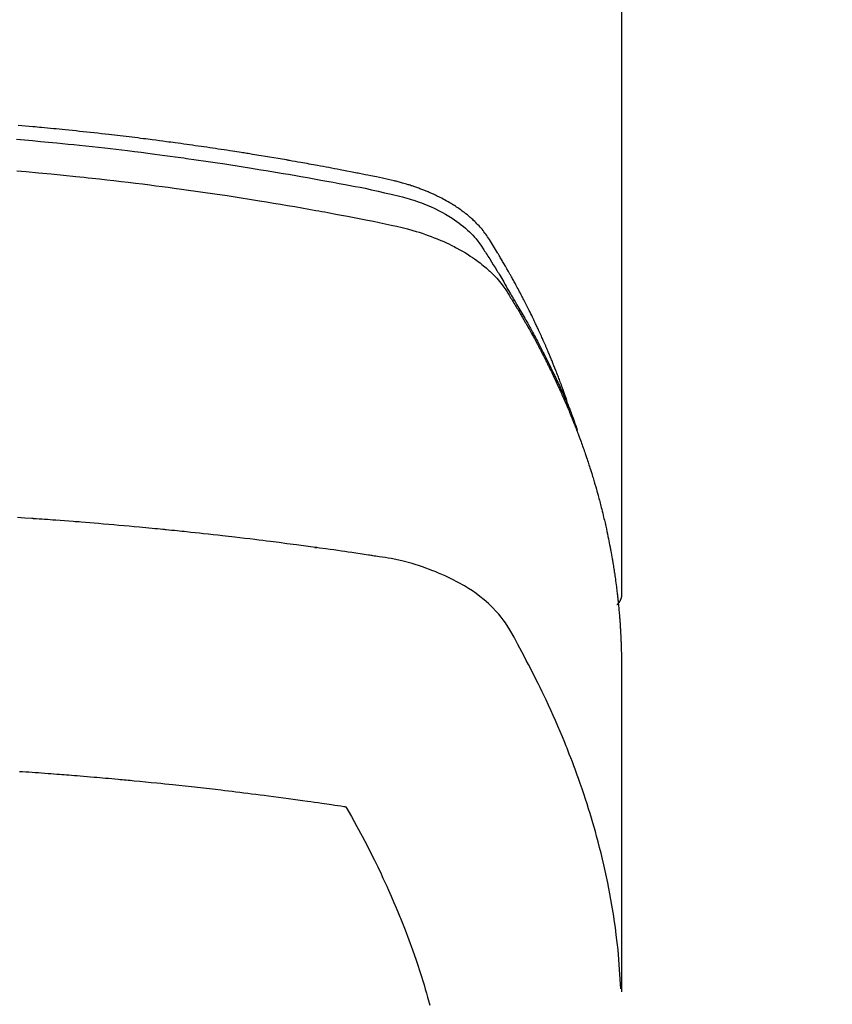
# Model space of a CAD drawing. Extents: x 27948 to 54421, y -22053 to -13183.
# Drawn here: x 45472 to 45493, y -15572 to -15547 of the extents above; entities that cross this region are included whole.
import ezdxf

# ---------------------------------------------------------------- set-up
doc = ezdxf.new("R2010")
doc.units = 0
doc.header["$LTSCALE"] = 50
doc.header["$MEASUREMENT"] = 0
doc.layers.get('0').update_dxf_attribs({"linetype": 'CONTINUOUS'})
doc.layers.add('150-機器', color=8, linetype='CONTINUOUS')
doc.layers.add('160-文字', color=254, linetype='CONTINUOUS')
doc.styles.add('KH001', font='msgothic.ttc')
doc.dimstyles.new('KH1xx030', dxfattribs={"dimscale": 30, "dimtxt": 2, "dimasz": 0.6, "dimexe": 0.3, "dimexo": 1.2, "dimgap": 0.5, "dimtad": 3, "dimdec": 1, "dimdsep": 46, "dimlunit": 6, "dimtxsty": 'KH001', "dimblk": 'DOT', "dimcen": 1, "dimdle": 1, "dimclrd": 256, "dimclre": 256, "dimclrt": 256, "dimadec": 0, "dimazin": 0, "dimtfac": 1, "dimtdec": 1, "dimtix": 1, "dimtmove": 2, "dimatfit": 3, "dimldrblk": 'CLOSEDBLANK', "dimfxl": 1, "dimtolj": 1, "dimtzin": 0, "dimlwd": -1, "dimlwe": -1, "dimarcsym": 0})

# ---------------------------------------------------------------- blocks, each defined once
blk = doc.blocks.new('F402_H')
at = {"layer": '150-機器', "color": 13, "linetype": 'Continuous'}
blk.add_line((22.939, -188.142), (22.939, -261.807), dxfattribs=at)
for points in [[(21.583, -256.961), (21.563, -256.897), (21.543, -256.832), (21.522, -256.768), (21.501, -256.704), (21.483, -256.65), (21.464, -256.596), (21.445, -256.543), (21.426, -256.489), (21.417, -256.467), (21.409, -256.445), (21.401, -256.423), (21.393, -256.401), (21.38, -256.365), (21.367, -256.329), (21.354, -256.294), (21.341, -256.258), (21.329, -256.227), (21.317, -256.196), (21.306, -256.165), (21.294, -256.133), (21.28, -256.098), (21.266, -256.062), (21.252, -256.026), (21.238, -255.991), (21.214, -255.929), (21.189, -255.866), (21.164, -255.804), (21.139, -255.742), (21.128, -255.716), (21.117, -255.69), (21.106, -255.663), (21.095, -255.637), (21.084, -255.61), (21.073, -255.583), (21.062, -255.557), (21.051, -255.53), (21.039, -255.503), (21.028, -255.477), (21.016, -255.45), (21.005, -255.423), (20.997, -255.406), (20.99, -255.388), (20.982, -255.37), (20.975, -255.352), (20.959, -255.317), (20.943, -255.282), (20.928, -255.247), (20.912, -255.212), (20.9, -255.185), (20.888, -255.158), (20.877, -255.132), (20.865, -255.105), (20.849, -255.07), (20.833, -255.035), (20.816, -255), (20.8, -254.965), (20.788, -254.938), (20.776, -254.912), (20.764, -254.885), (20.751, -254.859), (20.739, -254.832), (20.726, -254.806), (20.714, -254.779), (20.701, -254.753), (20.693, -254.735), (20.685, -254.718), (20.676, -254.7), (20.668, -254.682), (20.659, -254.665), (20.651, -254.647), (20.642, -254.63), (20.634, -254.612), (20.612, -254.569), (20.591, -254.525), (20.569, -254.481), (20.548, -254.437), (20.531, -254.402), (20.513, -254.367), (20.496, -254.332), (20.478, -254.297), (20.46, -254.262), (20.442, -254.227), (20.424, -254.192), (20.406, -254.157), (20.395, -254.135), (20.383, -254.113), (20.372, -254.091), (20.36, -254.069), (20.34, -254.03), (20.319, -253.991), (20.298, -253.952), (20.278, -253.913), (20.259, -253.878), (20.24, -253.843), (20.222, -253.809), (20.203, -253.774), (20.189, -253.748), (20.174, -253.722), (20.16, -253.696), (20.146, -253.67), (20.132, -253.644), (20.117, -253.618), (20.103, -253.591), (20.088, -253.565), (20.078, -253.548), (20.069, -253.531), (20.059, -253.514), (20.049, -253.496), (20.01, -253.427), (19.97, -253.357), (19.931, -253.288), (19.891, -253.219), (19.875, -253.193), (19.86, -253.168), (19.845, -253.142), (19.83, -253.116), (19.815, -253.09), (19.799, -253.064), (19.784, -253.039), (19.769, -253.013), (19.759, -252.995), (19.748, -252.978), (19.738, -252.961), (19.727, -252.944), (19.701, -252.901), (19.675, -252.858), (19.648, -252.815), (19.622, -252.772), (19.596, -252.729), (19.569, -252.686), (19.542, -252.644), (19.516, -252.601), (19.494, -252.566), (19.471, -252.531), (19.448, -252.497), (19.425, -252.463), (19.401, -252.43), (19.376, -252.398), (19.351, -252.366), (19.325, -252.334), (19.3, -252.305), (19.274, -252.275), (19.248, -252.246), (19.221, -252.218), (19.193, -252.188), (19.165, -252.16), (19.136, -252.131), (19.107, -252.103), (19.086, -252.084), (19.064, -252.064), (19.043, -252.045), (19.021, -252.026), (18.983, -251.994), (18.945, -251.962), (18.907, -251.931), (18.868, -251.901), (18.841, -251.88), (18.814, -251.86), (18.787, -251.84), (18.76, -251.821), (18.728, -251.799), (18.697, -251.778), (18.666, -251.757), (18.634, -251.736), (18.61, -251.721), (18.587, -251.706), (18.563, -251.691), (18.539, -251.676), (18.493, -251.648), (18.446, -251.621), (18.399, -251.594), (18.352, -251.569), (18.316, -251.55), (18.28, -251.531), (18.244, -251.513), (18.208, -251.495), (18.178, -251.48), (18.147, -251.465), (18.117, -251.45), (18.086, -251.436), (18.066, -251.426), (18.045, -251.417), (18.024, -251.408), (18.003, -251.399), (17.978, -251.388), (17.953, -251.377), (17.929, -251.367), (17.904, -251.356), (17.882, -251.347), (17.861, -251.338), (17.839, -251.33), (17.817, -251.321), (17.791, -251.311), (17.765, -251.302), (17.739, -251.292), (17.713, -251.282), (17.687, -251.272), (17.661, -251.263), (17.634, -251.253), (17.608, -251.243), (17.585, -251.235), (17.562, -251.228), (17.539, -251.22), (17.516, -251.212), (17.489, -251.204), (17.462, -251.195), (17.435, -251.186), (17.408, -251.178), (17.373, -251.167), (17.338, -251.156), (17.303, -251.146), (17.268, -251.136), (17.24, -251.128), (17.212, -251.12), (17.185, -251.113), (17.157, -251.106), (17.129, -251.098), (17.101, -251.091), (17.073, -251.084), (17.045, -251.077), (16.895, -251.041), (16.744, -251.009), (16.592, -250.978), (16.441, -250.948), (16.369, -250.934), (16.297, -250.919), (16.225, -250.905), (16.153, -250.89), (16.116, -250.883), (16.08, -250.876), (16.044, -250.869), (16.008, -250.861), (15.918, -250.844), (15.827, -250.826), (15.737, -250.809), (15.647, -250.792), (15.574, -250.778), (15.502, -250.764), (15.429, -250.75), (15.357, -250.737), (15.284, -250.723), (15.211, -250.71), (15.138, -250.696), (15.065, -250.683), (15.011, -250.673), (14.956, -250.663), (14.902, -250.653), (14.847, -250.643), (14.792, -250.633), (14.738, -250.623), (14.683, -250.614), (14.629, -250.604), (14.555, -250.591), (14.482, -250.578), (14.409, -250.565), (14.335, -250.552), (14.317, -250.549), (14.299, -250.546), (14.281, -250.542), (14.263, -250.539), (14.207, -250.53), (14.152, -250.521), (14.097, -250.511), (14.042, -250.502), (13.932, -250.484), (13.822, -250.465), (13.712, -250.447), (13.601, -250.429), (13.546, -250.42), (13.491, -250.411), (13.436, -250.402), (13.381, -250.393), (13.344, -250.387), (13.307, -250.381), (13.27, -250.375), (13.233, -250.369), (13.196, -250.363), (13.159, -250.357), (13.123, -250.351), (13.086, -250.346), (13.03, -250.337), (12.974, -250.328), (12.919, -250.32), (12.863, -250.311), (12.789, -250.299), (12.715, -250.288), (12.641, -250.277), (12.567, -250.266), (12.493, -250.255), (12.418, -250.243), (12.344, -250.232), (12.27, -250.221), (12.196, -250.21), (12.121, -250.199), (12.047, -250.189), (11.973, -250.178), (11.898, -250.168), (11.824, -250.157), (11.75, -250.147), (11.675, -250.136), (11.601, -250.126), (11.526, -250.116), (11.452, -250.106), (11.377, -250.095), (11.321, -250.088), (11.265, -250.08), (11.209, -250.073), (11.153, -250.066), (11.06, -250.053), (10.966, -250.041), (10.873, -250.029), (10.78, -250.017), (10.724, -250.009), (10.668, -250.002), (10.611, -249.995), (10.555, -249.988), (10.48, -249.978), (10.405, -249.969), (10.33, -249.96), (10.255, -249.951), (10.18, -249.942), (10.105, -249.933), (10.03, -249.924), (9.955, -249.915), (9.88, -249.906), (9.805, -249.897), (9.73, -249.889), (9.655, -249.88), (9.561, -249.869), (9.466, -249.859), (9.372, -249.848), (9.278, -249.838), (9.184, -249.828), (9.089, -249.817), (8.995, -249.807), (8.901, -249.797), (8.807, -249.787), (8.712, -249.778), (8.618, -249.768), (8.524, -249.758), (8.448, -249.751), (8.372, -249.743), (8.296, -249.736), (8.221, -249.728), (8.145, -249.721), (8.068, -249.714), (7.992, -249.707), (7.916, -249.699), (7.86, -249.694), (7.803, -249.689), (7.746, -249.684), (7.689, -249.679), (7.594, -249.67), (7.499, -249.661), (7.404, -249.653), (7.309, -249.645)], [(7.264, -250), (7.473, -250.019), (7.681, -250.037), (7.889, -250.057), (7.994, -250.066), (8.098, -250.076), (8.202, -250.086), (8.306, -250.096), (8.455, -250.111), (8.603, -250.126), (8.751, -250.141), (8.9, -250.156), (9.063, -250.174), (9.225, -250.191), (9.388, -250.21), (9.551, -250.228), (9.699, -250.245), (9.846, -250.262), (9.994, -250.279), (10.141, -250.297), (10.318, -250.318), (10.495, -250.34), (10.671, -250.362), (10.848, -250.385), (10.98, -250.402), (11.112, -250.42), (11.244, -250.437), (11.376, -250.455), (11.45, -250.466), (11.523, -250.476), (11.596, -250.486), (11.669, -250.496), (11.918, -250.532), (12.166, -250.568), (12.414, -250.604), (12.662, -250.642), (12.822, -250.667), (12.982, -250.692), (13.141, -250.717), (13.301, -250.743), (13.446, -250.766), (13.591, -250.79), (13.736, -250.813), (13.881, -250.837), (14.025, -250.862), (14.17, -250.886), (14.314, -250.91), (14.459, -250.935), (14.632, -250.965), (14.805, -250.995), (14.977, -251.026), (15.15, -251.057), (15.308, -251.086), (15.466, -251.115), (15.624, -251.144), (15.781, -251.174), (15.91, -251.197), (16.039, -251.221), (16.168, -251.246), (16.296, -251.272), (16.465, -251.309), (16.633, -251.348), (16.801, -251.388), (16.969, -251.427), (17.043, -251.443), (17.117, -251.46), (17.19, -251.477), (17.264, -251.495), (17.321, -251.51), (17.379, -251.526), (17.437, -251.543), (17.494, -251.561), (17.561, -251.582), (17.627, -251.604), (17.693, -251.627), (17.758, -251.651), (17.874, -251.697), (17.988, -251.746), (18.102, -251.798), (18.213, -251.853), (18.299, -251.898), (18.383, -251.945), (18.466, -251.995), (18.548, -252.046), (18.609, -252.087), (18.67, -252.128), (18.729, -252.171), (18.788, -252.216), (18.843, -252.26), (18.897, -252.306), (18.95, -252.353), (19.002, -252.401), (19.046, -252.444), (19.09, -252.488), (19.131, -252.534), (19.172, -252.581), (19.22, -252.643), (19.265, -252.706), (19.309, -252.771), (19.352, -252.837), (19.372, -252.868), (19.392, -252.898), (19.412, -252.929), (19.432, -252.96), (19.455, -252.995), (19.478, -253.031), (19.501, -253.066), (19.524, -253.101), (19.571, -253.176), (19.617, -253.251), (19.664, -253.326), (19.71, -253.401), (19.729, -253.432), (19.748, -253.462), (19.767, -253.493), (19.786, -253.524), (19.812, -253.567), (19.837, -253.609), (19.862, -253.652), (19.887, -253.695), (19.917, -253.751), (19.947, -253.807), (19.977, -253.863), (20.008, -253.918), (20.033, -253.96), (20.059, -254.001), (20.084, -254.043), (20.11, -254.084), (20.128, -254.113), (20.145, -254.142), (20.162, -254.171), (20.18, -254.2), (20.231, -254.286), (20.283, -254.373), (20.334, -254.46), (20.384, -254.548), (20.411, -254.593), (20.437, -254.639), (20.463, -254.685), (20.489, -254.731), (20.508, -254.764), (20.526, -254.798), (20.544, -254.831), (20.563, -254.865), (20.581, -254.898), (20.599, -254.932), (20.617, -254.965), (20.636, -254.998), (20.66, -255.044), (20.685, -255.091), (20.71, -255.137), (20.734, -255.183), (20.761, -255.233), (20.788, -255.284), (20.814, -255.335), (20.84, -255.385), (20.857, -255.419), (20.875, -255.453), (20.892, -255.486), (20.909, -255.52), (20.926, -255.554), (20.943, -255.587), (20.961, -255.621), (20.978, -255.655), (20.995, -255.688), (21.011, -255.722), (21.028, -255.756), (21.045, -255.789), (21.078, -255.857), (21.111, -255.924), (21.144, -255.992), (21.177, -256.06), (21.189, -256.085), (21.202, -256.11), (21.214, -256.136), (21.226, -256.161), (21.246, -256.204), (21.267, -256.246), (21.287, -256.288), (21.307, -256.331), (21.329, -256.378), (21.35, -256.424), (21.371, -256.471), (21.393, -256.518), (21.417, -256.574), (21.442, -256.629), (21.466, -256.684), (21.49, -256.74), (21.501, -256.765), (21.512, -256.791), (21.523, -256.816), (21.533, -256.842), (21.554, -256.893), (21.576, -256.944), (21.596, -256.995), (21.617, -257.047), (21.632, -257.086), (21.647, -257.124), (21.662, -257.163), (21.677, -257.202), (21.686, -257.227), (21.696, -257.253), (21.705, -257.279), (21.715, -257.305), (21.734, -257.361), (21.754, -257.417), (21.773, -257.473), (21.792, -257.529)], [(7.275, -250.821), (7.516, -250.841), (7.838, -250.87), (8.159, -250.9), (8.481, -250.932), (8.802, -250.964), (8.909, -250.975), (9.015, -250.986), (9.122, -250.998), (9.229, -251.009), (9.415, -251.029), (9.602, -251.05), (9.788, -251.071), (9.975, -251.093), (10.161, -251.115), (10.347, -251.137), (10.532, -251.16), (10.718, -251.184), (10.877, -251.204), (11.036, -251.224), (11.194, -251.245), (11.353, -251.266), (11.538, -251.291), (11.723, -251.317), (11.908, -251.343), (12.092, -251.369), (12.407, -251.415), (12.723, -251.462), (13.037, -251.51), (13.352, -251.56), (13.404, -251.568), (13.456, -251.576), (13.508, -251.585), (13.56, -251.593), (13.743, -251.623), (13.926, -251.654), (14.108, -251.684), (14.29, -251.715), (14.472, -251.746), (14.654, -251.778), (14.835, -251.81), (15.017, -251.843), (15.094, -251.857), (15.172, -251.871), (15.25, -251.885), (15.328, -251.9), (15.585, -251.948), (15.843, -251.997), (16.1, -252.047), (16.357, -252.097), (16.511, -252.127), (16.664, -252.158), (16.817, -252.19), (16.97, -252.223), (17.113, -252.255), (17.255, -252.289), (17.396, -252.325), (17.537, -252.363), (17.617, -252.387), (17.698, -252.412), (17.778, -252.438), (17.857, -252.465), (17.934, -252.493), (18.01, -252.521), (18.086, -252.551), (18.162, -252.581), (18.195, -252.594), (18.227, -252.607), (18.26, -252.621), (18.292, -252.635), (18.35, -252.66), (18.408, -252.687), (18.466, -252.714), (18.523, -252.742), (18.562, -252.762), (18.6, -252.781), (18.638, -252.801), (18.676, -252.821), (18.749, -252.861), (18.822, -252.902), (18.894, -252.945), (18.965, -252.989), (19.022, -253.025), (19.078, -253.062), (19.133, -253.1), (19.187, -253.139), (19.232, -253.173), (19.277, -253.206), (19.321, -253.241), (19.364, -253.276), (19.399, -253.305), (19.434, -253.335), (19.469, -253.366), (19.503, -253.397), (19.529, -253.422), (19.556, -253.447), (19.582, -253.472), (19.608, -253.498), (19.633, -253.524), (19.658, -253.55), (19.682, -253.576), (19.706, -253.602), (19.742, -253.642), (19.777, -253.683), (19.811, -253.725), (19.844, -253.768), (19.868, -253.801), (19.892, -253.834), (19.916, -253.867), (19.938, -253.901), (19.956, -253.929), (19.974, -253.956), (19.991, -253.984), (20.009, -254.012), (20.028, -254.042), (20.047, -254.073), (20.066, -254.104), (20.085, -254.135), (20.108, -254.171), (20.13, -254.208), (20.153, -254.245), (20.175, -254.281), (20.193, -254.312), (20.212, -254.343), (20.23, -254.374), (20.249, -254.404), (20.267, -254.435), (20.285, -254.466), (20.303, -254.497), (20.321, -254.528), (20.34, -254.558), (20.358, -254.589), (20.376, -254.62), (20.394, -254.651), (20.412, -254.682), (20.43, -254.712), (20.447, -254.743), (20.465, -254.774), (20.487, -254.813), (20.51, -254.853), (20.532, -254.892), (20.554, -254.932), (20.573, -254.967), (20.592, -255.001), (20.611, -255.036), (20.631, -255.071), (20.648, -255.102), (20.665, -255.133), (20.682, -255.164), (20.699, -255.195), (20.729, -255.251), (20.759, -255.307), (20.789, -255.363), (20.818, -255.419), (20.828, -255.438), (20.838, -255.457), (20.847, -255.475), (20.857, -255.494), (20.876, -255.531), (20.895, -255.569), (20.915, -255.606), (20.934, -255.644), (20.95, -255.675), (20.966, -255.706), (20.982, -255.737), (20.998, -255.768), (21.01, -255.793), (21.022, -255.818), (21.034, -255.843), (21.047, -255.868), (21.062, -255.9), (21.077, -255.931), (21.093, -255.962), (21.108, -255.994), (21.121, -256.019), (21.133, -256.044), (21.145, -256.069), (21.157, -256.094), (21.169, -256.119), (21.18, -256.144), (21.192, -256.169), (21.204, -256.194), (21.213, -256.213), (21.222, -256.232), (21.231, -256.25), (21.24, -256.269), (21.258, -256.307), (21.275, -256.345), (21.293, -256.383), (21.31, -256.421), (21.321, -256.446), (21.332, -256.471), (21.343, -256.496), (21.355, -256.521), (21.369, -256.553), (21.383, -256.584), (21.397, -256.616), (21.412, -256.647), (21.423, -256.672), (21.434, -256.697), (21.445, -256.723), (21.455, -256.748), (21.472, -256.786), (21.488, -256.824), (21.505, -256.861), (21.521, -256.899), (21.532, -256.925), (21.542, -256.95), (21.553, -256.975), (21.564, -257.001), (21.579, -257.038), (21.595, -257.076), (21.611, -257.114), (21.626, -257.152), (21.639, -257.184), (21.651, -257.215), (21.664, -257.247), (21.677, -257.278), (21.687, -257.304), (21.697, -257.329), (21.708, -257.355), (21.718, -257.38), (21.733, -257.418), (21.747, -257.456), (21.762, -257.494), (21.777, -257.533), (21.789, -257.564), (21.801, -257.596), (21.813, -257.628), (21.825, -257.66), (21.842, -257.704), (21.858, -257.749), (21.874, -257.793), (21.89, -257.838), (21.904, -257.876), (21.918, -257.914), (21.931, -257.952), (21.945, -257.99), (21.959, -258.029), (21.972, -258.067), (21.986, -258.105), (21.999, -258.143), (22.008, -258.169), (22.016, -258.194), (22.024, -258.22), (22.033, -258.246), (22.046, -258.284), (22.058, -258.322), (22.071, -258.36), (22.084, -258.398), (22.096, -258.437), (22.109, -258.475), (22.121, -258.514), (22.134, -258.552), (22.142, -258.578), (22.15, -258.603), (22.158, -258.629), (22.166, -258.655), (22.177, -258.693), (22.189, -258.731), (22.201, -258.77), (22.212, -258.808), (22.232, -258.872), (22.251, -258.936), (22.27, -259), (22.288, -259.065), (22.303, -259.116), (22.317, -259.167), (22.331, -259.219), (22.345, -259.27), (22.355, -259.308), (22.366, -259.347), (22.376, -259.385), (22.386, -259.424), (22.396, -259.462), (22.406, -259.501), (22.416, -259.54), (22.426, -259.578), (22.439, -259.63), (22.451, -259.681), (22.463, -259.733), (22.476, -259.785), (22.485, -259.823), (22.494, -259.862), (22.504, -259.901), (22.513, -259.939), (22.522, -259.978), (22.53, -260.017), (22.539, -260.055), (22.548, -260.094), (22.561, -260.158), (22.575, -260.223), (22.588, -260.288), (22.601, -260.352), (22.612, -260.404), (22.622, -260.455), (22.632, -260.507), (22.642, -260.559), (22.647, -260.585), (22.652, -260.611), (22.657, -260.636), (22.662, -260.662), (22.672, -260.714), (22.681, -260.766), (22.69, -260.817), (22.699, -260.869), (22.703, -260.895), (22.708, -260.921), (22.712, -260.947), (22.716, -260.973), (22.722, -261.011), (22.729, -261.05), (22.735, -261.089), (22.741, -261.128), (22.745, -261.154), (22.749, -261.18), (22.753, -261.205), (22.757, -261.231), (22.763, -261.27), (22.769, -261.309), (22.774, -261.348), (22.78, -261.386), (22.787, -261.438), (22.794, -261.49), (22.8, -261.542), (22.807, -261.594), (22.812, -261.633), (22.816, -261.672), (22.821, -261.711), (22.826, -261.75), (22.829, -261.775), (22.832, -261.801), (22.835, -261.827), (22.838, -261.853), (22.841, -261.879), (22.844, -261.905), (22.847, -261.931), (22.85, -261.957), (22.851, -261.972), (22.853, -261.988), (22.854, -262.003), (22.856, -262.019), (22.859, -262.056), (22.863, -262.092), (22.866, -262.129), (22.87, -262.165), (22.873, -262.204), (22.877, -262.243), (22.88, -262.282), (22.884, -262.321), (22.886, -262.347), (22.888, -262.373), (22.89, -262.399), (22.892, -262.425), (22.894, -262.451), (22.896, -262.477), (22.898, -262.502), (22.9, -262.528), (22.901, -262.555), (22.903, -262.581), (22.905, -262.607), (22.907, -262.633), (22.907, -262.646), (22.908, -262.659), (22.909, -262.672), (22.91, -262.685), (22.912, -262.724), (22.914, -262.763), (22.916, -262.802), (22.918, -262.841), (22.919, -262.867), (22.92, -262.892), (22.921, -262.918), (22.923, -262.944), (22.924, -262.97), (22.925, -262.996), (22.926, -263.022), (22.928, -263.048), (22.93, -263.113), (22.932, -263.178), (22.934, -263.243), (22.936, -263.308), (22.937, -263.373), (22.937, -263.439), (22.938, -263.504), (22.939, -263.569), (22.939, -263.613), (22.939, -263.656), (22.939, -263.7), (22.94, -263.744), (22.94, -263.833), (22.94, -263.922), (22.94, -264.011), (22.94, -264.1), (22.938, -266.096), (22.937, -268.091), (22.938, -270.087), (22.94, -272.082)], [(22.924, -272.005), (22.908, -271.752), (22.891, -271.499), (22.872, -271.246), (22.849, -270.993), (22.828, -270.798), (22.804, -270.604), (22.779, -270.41), (22.751, -270.216), (22.736, -270.12), (22.722, -270.025), (22.706, -269.929), (22.69, -269.834), (22.665, -269.69), (22.639, -269.546), (22.611, -269.402), (22.582, -269.259), (22.55, -269.104), (22.517, -268.949), (22.482, -268.794), (22.446, -268.64), (22.41, -268.492), (22.372, -268.344), (22.334, -268.196), (22.294, -268.049), (22.262, -267.932), (22.229, -267.816), (22.196, -267.7), (22.162, -267.584), (22.124, -267.46), (22.086, -267.337), (22.047, -267.213), (22.007, -267.09), (21.962, -266.956), (21.917, -266.821), (21.871, -266.687), (21.823, -266.554), (21.794, -266.472), (21.765, -266.391), (21.735, -266.31), (21.705, -266.229), (21.666, -266.126), (21.627, -266.023), (21.587, -265.921), (21.547, -265.819), (21.527, -265.769), (21.508, -265.72), (21.488, -265.671), (21.467, -265.621), (21.409, -265.479), (21.349, -265.338), (21.288, -265.197), (21.227, -265.056), (21.167, -264.921), (21.107, -264.787), (21.045, -264.653), (20.983, -264.519), (20.932, -264.413), (20.881, -264.307), (20.83, -264.202), (20.778, -264.096), (20.731, -264.001), (20.683, -263.906), (20.635, -263.811), (20.587, -263.716), (20.53, -263.607), (20.472, -263.498), (20.414, -263.389), (20.356, -263.279), (20.256, -263.087), (20.154, -262.897), (20.047, -262.709), (19.93, -262.527), (19.876, -262.45), (19.818, -262.374), (19.758, -262.301), (19.696, -262.229), (19.597, -262.125), (19.492, -262.025), (19.383, -261.93), (19.27, -261.84), (19.173, -261.768), (19.075, -261.699), (18.974, -261.633), (18.871, -261.57), (18.708, -261.477), (18.541, -261.391), (18.372, -261.31), (18.2, -261.235), (18.163, -261.219), (18.125, -261.204), (18.087, -261.189), (18.049, -261.174), (17.785, -261.077), (17.517, -260.991), (17.245, -260.918), (16.97, -260.861), (16.892, -260.848), (16.814, -260.835), (16.736, -260.824), (16.657, -260.812), (16.618, -260.806), (16.578, -260.8), (16.539, -260.794), (16.5, -260.788), (16.47, -260.784), (16.441, -260.779), (16.411, -260.775), (16.382, -260.77), (16.274, -260.754), (16.166, -260.737), (16.057, -260.721), (15.949, -260.705), (15.86, -260.692), (15.771, -260.679), (15.682, -260.666), (15.593, -260.653), (15.488, -260.638), (15.392, -260.624), (15.278, -260.608), (15.118, -260.587), (15.069, -260.58), (15.025, -260.574), (14.997, -260.571), (14.999, -260.571), (15.007, -260.572), (15.018, -260.573), (15.029, -260.574), (15.038, -260.576), (15.044, -260.576), (15.009, -260.572), (14.948, -260.564), (14.88, -260.555), (14.519, -260.507), (14.271, -260.475), (14.068, -260.448), (13.843, -260.419), (13.743, -260.406), (13.643, -260.394), (13.543, -260.381), (13.443, -260.369), (13.312, -260.353), (13.181, -260.338), (13.051, -260.323), (12.92, -260.307), (12.84, -260.298), (12.759, -260.288), (12.678, -260.279), (12.598, -260.269), (12.477, -260.256), (12.356, -260.242), (12.235, -260.229), (12.114, -260.216), (12.003, -260.204), (11.891, -260.192), (11.78, -260.181), (11.668, -260.169), (11.608, -260.162), (11.547, -260.156), (11.487, -260.149), (11.426, -260.143), (11.355, -260.136), (11.284, -260.129), (11.213, -260.122), (11.142, -260.115), (11.121, -260.113), (11.101, -260.111), (11.08, -260.109), (11.06, -260.107), (10.989, -260.1), (10.918, -260.093), (10.847, -260.086), (10.776, -260.079), (10.694, -260.071), (10.613, -260.063), (10.531, -260.056), (10.45, -260.048), (10.317, -260.036), (10.185, -260.024), (10.052, -260.012), (9.92, -260), (9.787, -259.988), (9.654, -259.977), (9.521, -259.966), (9.388, -259.954), (9.276, -259.945), (9.163, -259.936), (9.05, -259.926), (8.938, -259.917), (8.886, -259.913), (8.835, -259.909), (8.784, -259.905), (8.732, -259.901), (8.619, -259.893), (8.506, -259.884), (8.393, -259.876), (8.28, -259.867), (8.209, -259.862), (8.137, -259.857), (8.065, -259.852), (7.993, -259.847), (7.921, -259.842), (7.849, -259.837), (7.777, -259.832), (7.705, -259.827), (7.695, -259.826), (7.684, -259.825), (7.674, -259.824), (7.664, -259.824), (7.478, -259.811), (7.293, -259.798)], [(22.939, -261.793), (22.939, -261.795), (22.939, -261.798), (22.939, -261.8), (22.939, -261.802), (22.939, -261.804), (22.939, -261.807), (22.939, -261.809), (22.939, -261.811), (22.939, -261.813), (22.939, -261.816), (22.938, -261.818), (22.938, -261.82), (22.938, -261.822), (22.938, -261.825), (22.938, -261.827), (22.937, -261.829), (22.937, -261.831), (22.937, -261.834), (22.937, -261.836), (22.936, -261.838), (22.936, -261.84), (22.936, -261.843), (22.935, -261.845), (22.935, -261.847), (22.934, -261.849), (22.934, -261.852), (22.934, -261.854), (22.933, -261.856), (22.933, -261.858), (22.932, -261.86), (22.932, -261.863), (22.931, -261.865), (22.931, -261.867), (22.93, -261.869), (22.93, -261.872), (22.929, -261.874), (22.929, -261.876), (22.928, -261.878), (22.928, -261.88), (22.927, -261.883), (22.926, -261.885), (22.926, -261.887), (22.925, -261.889), (22.924, -261.891), (22.924, -261.894), (22.923, -261.896), (22.922, -261.898), (22.922, -261.9), (22.921, -261.902), (22.92, -261.905), (22.919, -261.907), (22.919, -261.909), (22.918, -261.911), (22.917, -261.913), (22.916, -261.915), (22.915, -261.917), (22.914, -261.92), (22.914, -261.922), (22.913, -261.924), (22.912, -261.926), (22.911, -261.928), (22.91, -261.93), (22.909, -261.932), (22.908, -261.935), (22.907, -261.937), (22.906, -261.939), (22.905, -261.941), (22.904, -261.943), (22.903, -261.945), (22.902, -261.947), (22.901, -261.949), (22.9, -261.951), (22.899, -261.953), (22.898, -261.956), (22.897, -261.958), (22.896, -261.96), (22.894, -261.962), (22.893, -261.964), (22.892, -261.966), (22.891, -261.968), (22.89, -261.97), (22.889, -261.972), (22.887, -261.974), (22.886, -261.976), (22.885, -261.978), (22.884, -261.98), (22.882, -261.982), (22.881, -261.984), (22.88, -261.986), (22.879, -261.988), (22.877, -261.99), (22.876, -261.992), (22.875, -261.994), (22.873, -261.996), (22.872, -261.998), (22.87, -262), (22.869, -262.002), (22.868, -262.004), (22.866, -262.006), (22.865, -262.008), (22.863, -262.01), (22.862, -262.012), (22.86, -262.013), (22.859, -262.015), (22.857, -262.017), (22.856, -262.019), (22.854, -262.021), (22.853, -262.023), (22.851, -262.025), (22.85, -262.027), (22.848, -262.028), (22.847, -262.03), (22.845, -262.032), (22.843, -262.034), (22.842, -262.036), (22.84, -262.038), (22.838, -262.039), (22.837, -262.041), (22.835, -262.043), (22.833, -262.045), (22.832, -262.047), (22.83, -262.048), (22.828, -262.05), (22.827, -262.052), (22.825, -262.054), (22.823, -262.055), (22.821, -262.057)], [(7.341, -266.37), (7.424, -266.375), (7.506, -266.381), (7.588, -266.387), (7.671, -266.392), (7.753, -266.398), (7.835, -266.404), (7.917, -266.41), (8, -266.416), (8.082, -266.422), (8.156, -266.428), (8.231, -266.434), (8.306, -266.439), (8.38, -266.445), (8.44, -266.45), (8.499, -266.454), (8.559, -266.458), (8.619, -266.463), (8.693, -266.469), (8.767, -266.475), (8.841, -266.481), (8.916, -266.487), (9.005, -266.494), (9.094, -266.502), (9.184, -266.509), (9.273, -266.517), (9.347, -266.523), (9.421, -266.53), (9.496, -266.536), (9.57, -266.543), (9.652, -266.55), (9.733, -266.558), (9.815, -266.565), (9.896, -266.573), (9.948, -266.577), (9.999, -266.582), (10.051, -266.587), (10.103, -266.592), (10.154, -266.597), (10.206, -266.602), (10.258, -266.607), (10.31, -266.612), (10.458, -266.626), (10.605, -266.64), (10.753, -266.655), (10.9, -266.669), (11.003, -266.68), (11.106, -266.691), (11.209, -266.701), (11.312, -266.712), (11.474, -266.729), (11.635, -266.747), (11.796, -266.764), (11.958, -266.782), (12.111, -266.8), (12.264, -266.817), (12.418, -266.835), (12.571, -266.853), (12.666, -266.864), (12.761, -266.875), (12.855, -266.886), (12.95, -266.898), (13.052, -266.91), (13.154, -266.923), (13.255, -266.936), (13.357, -266.949), (13.465, -266.963), (13.574, -266.976), (13.682, -266.99), (13.791, -267.005), (13.921, -267.022), (14.051, -267.039), (14.181, -267.056), (14.31, -267.073), (14.433, -267.09), (14.555, -267.107), (14.678, -267.124), (14.8, -267.141), (14.893, -267.154), (14.986, -267.167), (15.079, -267.181), (15.172, -267.194), (15.236, -267.203), (15.301, -267.213), (15.365, -267.222), (15.429, -267.232), (15.508, -267.243), (15.587, -267.255), (15.665, -267.267), (15.744, -267.279), (15.758, -267.281), (15.772, -267.283), (15.786, -267.286), (15.8, -267.288)], [(15.8, -267.288), (15.942, -267.541), (16.082, -267.795), (16.22, -268.05), (16.355, -268.307), (16.446, -268.486), (16.536, -268.666), (16.624, -268.847), (16.71, -269.028), (16.759, -269.133), (16.808, -269.239), (16.856, -269.344), (16.904, -269.45), (16.97, -269.6), (17.036, -269.75), (17.1, -269.901), (17.163, -270.052), (17.18, -270.093), (17.196, -270.134), (17.213, -270.175), (17.229, -270.216), (17.33, -270.474), (17.429, -270.734), (17.524, -270.994), (17.616, -271.256), (17.661, -271.391), (17.706, -271.526), (17.75, -271.661), (17.792, -271.797), (17.824, -271.902), (17.855, -272.007), (17.886, -272.112), (17.916, -272.218), (17.974, -272.426)]]:
    blk.add_lwpolyline(points, dxfattribs=at)
blk = doc.blocks.new('_ClosedBlank')
at = {"color": 0, "linetype": 'ByBlock', "lineweight": -2}
for p, q in [((-1, 0.1667), (0, 0)), ((-1, 0.1667), (-1, -0.1667)), ((0, 0), (-1, -0.1667))]:
    blk.add_line(p, q, dxfattribs=at)
blk = doc.blocks.new('_Dot')
at = {"color": 0, "linetype": 'ByBlock', "lineweight": -2}
blk.add_line((-0.5, 0), (-1, 0), dxfattribs=at)
at = {"color": 0, "linetype": 'ByBlock', "const_width": 0.5}
blk.add_lwpolyline([(-0.25, 0, 1), (0.25, 0, 1)], format="xyb", close=True, dxfattribs=at)

msp = doc.modelspace()

# ---------------------------------------------------------------- linework, layer by layer
at = {"layer": '150-機器', "color": 13}
for radius in [90.5, 80.5]:
    msp.add_circle((45464.657, -15505.058), radius, dxfattribs=at)

# ---------------------------------------------------------------- block references
at = {"layer": '150-機器'}
msp.add_blockref('F402_H', (45464.65, -15299.866), dxfattribs=at)

# ---------------------------------------------------------------- leaders
at = {"layer": '160-文字', "annotation_type": 0, "has_hookline": 1, "hookline_direction": 0}
for points, text_width in [([(44705.982, -15286.115), (45539.155, -16869.325), (45539.755, -16869.325)], 1240.62), ([(45344.657, -15292.677), (46298.266, -16338.322), (46298.866, -16338.322)], 964.26), ([(44975.982, -15292.876), (45651.931, -16597.59), (45652.531, -16597.59)], 1630.62)]:
    msp.add_leader(points, dimstyle='KH1xx030', override={"dimgap": 0.5, "dimtad": 1}, dxfattribs=dict(at, text_width=text_width))

doc.saveas('drawing.dxf')
